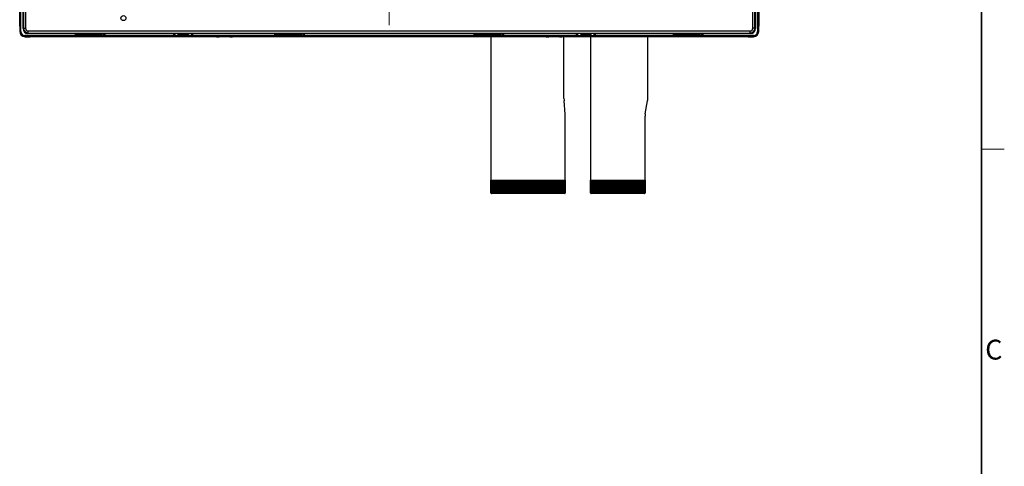
# Model space of a CAD drawing. Units: millimetres. Extents: x 34 to 1240, y 32 to 865.
# Drawn here: x 869 to 1240, y 363 to 530 of the extents above; entities that cross this region are included whole.
import ezdxf

# ---------------------------------------------------------------- set-up
doc = ezdxf.new("R2010")
doc.units = ezdxf.units.MM
doc.header["$LTSCALE"] = 3
doc.linetypes.add('CHAIN', pattern=[0.3543, 0.2362, -0.0295, 0.0591, -0.0295])
for name, color, linetype, lineweight in [('Sketch Geometry(TDC)', 179, 'Continuous', 25), ('Visible Tangent Edges(TDC)', 179, 'Continuous', 25), ('作業平面(TDC)', 1, 'CHAIN', 9), ('表示ｴｯｼﾞ(TDC)', 7, 'Continuous', 25), ('記号(TDC)', 7, 'Continuous', 18)]:
    doc.layers.add(name, color=color, linetype=linetype, lineweight=lineweight)
doc.styles.add('現在の視点-TDC', font='MS Gothic.ttf')

# ---------------------------------------------------------------- blocks, each defined once
blk = doc.blocks.new('図面枠 TDC-A3')
at = {"layer": 'Sketch Geometry(TDC)', "linetype": 'Continuous', "lineweight": 35}
blk.add_line((410.36, 285.59), (410.36, 10.59), dxfattribs=at)
at = {"layer": 'Sketch Geometry(TDC)', "linetype": 'Continuous', "lineweight": 18}
blk.add_line((410.36, 160.59), (413.21, 160.59), dxfattribs=at)
at = {"layer": '記号(TDC)', "color": 7, "insert": (410.81, 134.24), "char_height": 2.4892, "width": 6.5518, "attachment_point": 7, "style": '現在の視点-TDC'}
blk.add_mtext('\\fMS Gothic|b0|i0;{\\H2.4892;C}', dxfattribs=at)

msp = doc.modelspace()

# ---------------------------------------------------------------- linework, layer by layer
at = {"layer": 'Visible Tangent Edges(TDC)'}
for p, q in [((871.44186, 555.06026), (871.44186, 527.26026)), ((1145.04186, 527.26026), (1145.04186, 555.06026)), ((869.24186, 528.06026), (869.54186, 528.06026)), ((870.64186, 527.26026), (871.44186, 527.26026)), ((872.44186, 526.26026), (1144.04186, 526.26026)), ((872.44186, 525.46026), (872.44186, 526.26026)), ((1144.04186, 525.46026), (1144.04186, 526.26026)), ((1145.84186, 527.26026), (1145.04186, 527.26026)), ((1146.94186, 528.06026), (1147.24186, 528.06026)), ((873.24186, 524.36026), (873.24186, 524.06026)), ((890.24186, 524.51026), (890.24186, 525.31026)), ((891.24186, 524.51026), (891.24186, 525.31026)), ((892.24186, 524.51026), (892.24186, 524.81026)), ((894.4747, 525.46026), (894.3247, 525.31026)), ((894.8747, 525.46026), (894.8747, 525.31026)), ((896.60901, 525.46026), (896.60901, 525.31026)), ((897.00901, 525.46026), (897.15901, 525.31026)), ((899.24186, 524.81026), (899.24186, 524.51026)), ((900.24186, 524.51026), (900.24186, 525.31026)), ((901.24186, 525.31026), (901.24186, 524.51026)), ((927.24186, 524.51026), (927.24186, 525.31026)), ((928.84408, 524.36026), (929.28328, 524.79946)), ((929.28328, 524.86026), (929.28328, 524.79946)), ((929.28328, 524.79946), (932.20044, 524.79946)), ((929.81257, 525.18955), (929.48328, 524.86026)), ((929.88328, 525.18955), (929.61257, 525.46026)), ((929.88328, 525.18955), (931.60044, 525.18955)), ((929.88328, 525.16026), (929.88328, 525.18955)), ((929.88328, 525.16026), (929.88328, 524.86026)), ((931.87115, 525.46026), (931.60044, 525.18955)), ((931.60044, 525.18955), (931.60044, 525.16026)), ((931.60044, 525.16026), (931.60044, 524.86026)), ((931.67115, 525.18955), (932.00044, 524.86026)), ((932.20044, 524.79946), (932.20044, 524.86026)), ((932.20044, 524.79946), (932.63964, 524.36026)), ((934.24186, 525.31026), (934.24186, 524.51026)), ((943.24186, 524.36026), (943.24186, 524.06026)), ((944.54186, 524.06026), (944.54186, 524.36026)), ((947.94186, 524.06026), (947.94186, 524.36026)), ((949.24186, 524.36026), (949.24186, 524.06026)), ((965.24186, 524.51026), (965.24186, 525.31026)), ((966.24186, 524.51026), (966.24186, 525.31026)), ((967.24186, 524.51026), (967.24186, 524.81026)), ((969.4747, 525.46026), (969.3247, 525.31026)), ((969.8747, 525.46026), (969.8747, 525.31026)), ((971.60901, 525.46026), (971.60901, 525.31026)), ((972.00901, 525.46026), (972.15901, 525.31026)), ((974.24186, 524.81026), (974.24186, 524.51026)), ((975.24186, 524.51026), (975.24186, 525.31026)), ((976.24186, 525.31026), (976.24186, 524.51026)), ((1040.24186, 524.51026), (1040.24186, 525.31026)), ((1041.24186, 524.51026), (1041.24186, 525.31026)), ((1042.24186, 524.51026), (1042.24186, 524.81026)), ((1044.4747, 525.46026), (1044.3247, 525.31026)), ((1044.8747, 525.46026), (1044.8747, 525.31026)), ((1046.60901, 525.46026), (1046.60901, 525.31026)), ((1047.00901, 525.46026), (1047.15901, 525.31026)), ((1049.24186, 524.81026), (1049.24186, 524.51026)), ((1050.24186, 524.51026), (1050.24186, 525.31026)), ((1051.24186, 525.31026), (1051.24186, 524.51026)), ((1067.24186, 524.36026), (1067.24186, 524.06026)), ((1068.54186, 524.06026), (1068.54186, 524.36026)), ((1071.94186, 524.06026), (1071.94186, 524.36026)), ((1073.24186, 524.36026), (1073.24186, 524.06026)), ((1078.74186, 524.51026), (1078.74186, 525.31026)), ((1080.34408, 524.36026), (1080.78328, 524.79946)), ((1080.78328, 524.86026), (1080.78328, 524.79946)), ((1080.78328, 524.79946), (1083.70044, 524.79946)), ((1081.31257, 525.18955), (1080.98328, 524.86026)), ((1081.38328, 525.18955), (1081.11257, 525.46026)), ((1081.38328, 525.18955), (1083.10044, 525.18955)), ((1081.38328, 525.16026), (1081.38328, 525.18955)), ((1081.38328, 525.16026), (1081.38328, 524.86026)), ((1083.37115, 525.46026), (1083.10044, 525.18955)), ((1083.10044, 525.18955), (1083.10044, 525.16026)), ((1083.10044, 525.16026), (1083.10044, 524.86026)), ((1083.17115, 525.18955), (1083.50044, 524.86026)), ((1083.70044, 524.79946), (1083.70044, 524.86026)), ((1083.70044, 524.79946), (1084.13964, 524.36026)), ((1085.74186, 525.31026), (1085.74186, 524.51026)), ((1115.24186, 524.51026), (1115.24186, 525.31026)), ((1116.24186, 524.51026), (1116.24186, 525.31026)), ((1117.24186, 524.51026), (1117.24186, 524.81026)), ((1119.4747, 525.46026), (1119.3247, 525.31026)), ((1119.8747, 525.46026), (1119.8747, 525.31026)), ((1121.60901, 525.46026), (1121.60901, 525.31026)), ((1122.00901, 525.46026), (1122.15901, 525.31026)), ((1124.24186, 524.81026), (1124.24186, 524.51026)), ((1125.24186, 524.51026), (1125.24186, 525.31026)), ((1126.24186, 525.31026), (1126.24186, 524.51026)), ((1143.24186, 524.06026), (1143.24186, 524.36026))]:
    msp.add_line(p, q, dxfattribs=at)
msp.add_circle((908.24186, 531.06026), 0.94282, dxfattribs=at)
for centre, start, end in [((872.44186, 527.26026), 180, 270), ((1144.04186, 527.26026), 270, 0)]:
    msp.add_arc(centre, 1, start, end, dxfattribs=at)
for centre, major_axis, ratio, start_param, end_param in [((929.28328, 524.46026), (-0.28284, 0.28284), 0.749268649, 5.35542186, 6.283185307), ((929.88328, 525.26026), (-0.07071, -0.07071), 0.577350269, 0, 1.047197551), ((931.60044, 525.26026), (0.07071, -0.07071), 0.577350269, 5.235987756, 6.283185307), ((932.20044, 524.46026), (0.28284, 0.28284), 0.749268649, 0, 0.927763447), ((1080.78328, 524.46026), (-0.28284, 0.28284), 0.749268649, 5.35542186, 6.283185307), ((1081.38328, 525.26026), (-0.07071, -0.07071), 0.577350269, 0, 1.047197551), ((1083.10044, 525.26026), (0.07071, -0.07071), 0.577350269, 5.235987756, 6.283185307), ((1083.70044, 524.46026), (0.28284, 0.28284), 0.749268649, 0, 0.927763447)]:
    msp.add_ellipse(centre, major_axis=major_axis, ratio=ratio, start_param=start_param, end_param=end_param, dxfattribs=at)
at = {"layer": '作業平面(TDC)', "ltscale": 11.995484}
msp.add_line((1008.24186, 528.42549), (1008.24186, 723.53896), dxfattribs=at)
at = {"layer": '表示ｴｯｼﾞ(TDC)'}
for p, q in [((869.24186, 528.06026), (869.24186, 704.06026)), ((869.54186, 528.06026), (869.54186, 704.06026)), ((1146.94186, 704.06026), (1146.94186, 528.06026)), ((1147.24186, 704.06026), (1147.24186, 528.06026)), ((870.64186, 555.06026), (870.64186, 527.26026)), ((1145.84186, 527.26026), (1145.84186, 555.06026)), ((869.69186, 526.01026), (869.69186, 540.06026)), ((870.49186, 527.11026), (870.49186, 540.06026)), ((1145.99186, 535.06026), (1145.99186, 527.11026)), ((1146.79186, 535.06026), (1146.79186, 526.01026)), ((869.24186, 528.06026), (869.24186, 526.06026)), ((869.24186, 526.06026), (869.54186, 526.06026)), ((869.54186, 526.06026), (869.54186, 528.06026)), ((870.49186, 528.81026), (870.64186, 528.81026)), ((1145.84186, 528.81026), (1145.99186, 528.81026)), ((1146.94186, 528.06026), (1146.94186, 526.06026)), ((1146.94186, 526.06026), (1147.24186, 526.06026)), ((1147.24186, 526.06026), (1147.24186, 528.06026)), ((890.24186, 524.51026), (871.19186, 524.51026)), ((873.24186, 524.36026), (871.24186, 524.36026)), ((871.24186, 524.36026), (871.24186, 524.06026)), ((871.24186, 524.06026), (873.24186, 524.06026)), ((890.24186, 525.31026), (872.29186, 525.31026)), ((872.44186, 525.46026), (1144.04186, 525.46026)), ((943.24186, 524.36026), (873.24186, 524.36026)), ((943.24186, 524.06026), (873.24186, 524.06026)), ((890.74186, 525.31026), (890.24186, 525.31026)), ((890.24186, 524.51026), (890.74186, 524.51026)), ((890.74186, 525.31026), (891.24186, 525.31026)), ((890.74186, 524.51026), (890.74186, 525.31026)), ((890.74186, 524.51026), (891.24186, 524.51026)), ((891.24186, 525.31026), (891.74186, 525.31026)), ((891.74186, 524.51026), (891.24186, 524.51026)), ((891.74186, 525.31026), (899.74186, 525.31026)), ((891.74186, 524.51026), (891.74186, 525.31026)), ((891.74186, 524.51026), (892.24186, 524.51026)), ((892.24186, 524.81026), (899.24186, 524.81026)), ((892.24186, 524.51026), (899.24186, 524.51026)), ((893.86049, 525.46026), (894.01049, 525.31026)), ((897.47323, 525.31026), (897.62323, 525.46026)), ((899.24186, 524.51026), (899.74186, 524.51026)), ((899.74186, 525.31026), (900.24186, 525.31026)), ((899.74186, 525.31026), (899.74186, 524.51026)), ((900.24186, 524.51026), (899.74186, 524.51026)), ((900.24186, 525.31026), (900.74186, 525.31026)), ((900.24186, 524.51026), (900.74186, 524.51026)), ((901.24186, 525.31026), (900.74186, 525.31026)), ((900.74186, 525.31026), (900.74186, 524.51026)), ((900.74186, 524.51026), (901.24186, 524.51026)), ((927.24186, 525.31026), (901.24186, 525.31026)), ((927.24186, 524.51026), (901.24186, 524.51026)), ((904.19186, 525.46026), (904.19186, 525.31026)), ((912.29186, 525.46026), (912.29186, 525.31026)), ((927.74186, 525.31026), (927.24186, 525.31026)), ((927.24186, 524.51026), (927.74186, 524.51026)), ((927.74186, 525.31026), (927.74186, 525.46026)), ((927.74186, 524.51026), (927.74186, 525.31026)), ((928.41049, 525.46026), (929.07128, 524.79946)), ((928.61759, 524.36026), (929.00044, 524.7431)), ((929.28328, 524.86026), (932.20044, 524.86026)), ((929.54186, 525.46026), (929.81257, 525.18955)), ((931.60044, 525.16026), (929.88328, 525.16026)), ((931.67115, 525.18955), (931.94186, 525.46026)), ((932.41243, 524.79946), (933.07323, 525.46026)), ((932.48328, 524.7431), (932.86612, 524.36026)), ((933.74186, 525.31026), (933.74186, 525.46026)), ((933.74186, 525.31026), (933.74186, 524.51026)), ((934.24186, 525.31026), (933.74186, 525.31026)), ((933.74186, 524.51026), (934.24186, 524.51026)), ((965.24186, 525.31026), (934.24186, 525.31026)), ((965.24186, 524.51026), (934.24186, 524.51026)), ((944.24186, 524.36026), (943.24186, 524.36026)), ((943.24186, 524.06026), (944.24186, 524.06026)), ((944.24186, 524.36026), (944.54186, 524.36026)), ((944.24186, 524.36026), (944.24186, 524.06026)), ((944.54186, 524.06026), (944.24186, 524.06026)), ((947.94186, 524.36026), (944.54186, 524.36026)), ((947.94186, 524.06026), (944.54186, 524.06026)), ((947.94186, 524.36026), (948.24186, 524.36026)), ((948.24186, 524.06026), (947.94186, 524.06026)), ((949.24186, 524.36026), (948.24186, 524.36026)), ((948.24186, 524.36026), (948.24186, 524.06026)), ((948.24186, 524.06026), (949.24186, 524.06026)), ((1067.24186, 524.36026), (949.24186, 524.36026)), ((1067.24186, 524.06026), (949.24186, 524.06026)), ((965.74186, 525.31026), (965.24186, 525.31026)), ((965.24186, 524.51026), (965.74186, 524.51026)), ((965.74186, 525.31026), (966.24186, 525.31026)), ((965.74186, 524.51026), (965.74186, 525.31026)), ((965.74186, 524.51026), (966.24186, 524.51026)), ((966.24186, 525.31026), (966.74186, 525.31026)), ((966.74186, 524.51026), (966.24186, 524.51026)), ((966.74186, 525.31026), (974.74186, 525.31026)), ((966.74186, 524.51026), (966.74186, 525.31026)), ((966.74186, 524.51026), (967.24186, 524.51026)), ((967.24186, 524.81026), (974.24186, 524.81026)), ((967.24186, 524.51026), (974.24186, 524.51026)), ((968.86049, 525.46026), (969.01049, 525.31026)), ((972.47323, 525.31026), (972.62323, 525.46026)), ((974.24186, 524.51026), (974.74186, 524.51026)), ((974.74186, 525.31026), (975.24186, 525.31026)), ((974.74186, 525.31026), (974.74186, 524.51026)), ((975.24186, 524.51026), (974.74186, 524.51026)), ((975.24186, 525.31026), (975.74186, 525.31026)), ((975.24186, 524.51026), (975.74186, 524.51026)), ((976.24186, 525.31026), (975.74186, 525.31026)), ((975.74186, 525.31026), (975.74186, 524.51026)), ((975.74186, 524.51026), (976.24186, 524.51026)), ((1040.24186, 525.31026), (976.24186, 525.31026)), ((1040.24186, 524.51026), (976.24186, 524.51026)), ((1004.19186, 525.46026), (1004.19186, 525.31026)), ((1012.29186, 525.46026), (1012.29186, 525.31026)), ((1040.74186, 525.31026), (1040.24186, 525.31026)), ((1040.24186, 524.51026), (1040.74186, 524.51026)), ((1040.74186, 525.31026), (1041.24186, 525.31026)), ((1040.74186, 524.51026), (1040.74186, 525.31026)), ((1040.74186, 524.51026), (1041.24186, 524.51026)), ((1041.24186, 525.31026), (1041.74186, 525.31026)), ((1041.74186, 524.51026), (1041.24186, 524.51026)), ((1041.74186, 525.31026), (1049.74186, 525.31026)), ((1041.74186, 524.51026), (1041.74186, 525.31026)), ((1041.74186, 524.51026), (1042.24186, 524.51026)), ((1042.24186, 524.81026), (1049.24186, 524.81026)), ((1042.24186, 524.51026), (1049.24186, 524.51026)), ((1043.86049, 525.46026), (1044.01049, 525.31026)), ((1046.49186, 524.06026), (1046.49186, 470.13026)), ((1047.47323, 525.31026), (1047.62323, 525.46026)), ((1049.24186, 524.51026), (1049.74186, 524.51026)), ((1049.74186, 525.31026), (1050.24186, 525.31026)), ((1049.74186, 525.31026), (1049.74186, 524.51026)), ((1050.24186, 524.51026), (1049.74186, 524.51026)), ((1050.24186, 525.31026), (1050.74186, 525.31026)), ((1050.24186, 524.51026), (1050.74186, 524.51026)), ((1051.24186, 525.31026), (1050.74186, 525.31026)), ((1050.74186, 525.31026), (1050.74186, 524.51026)), ((1050.74186, 524.51026), (1051.24186, 524.51026)), ((1078.74186, 525.31026), (1051.24186, 525.31026)), ((1078.74186, 524.51026), (1051.24186, 524.51026)), ((1068.24186, 524.36026), (1067.24186, 524.36026)), ((1067.24186, 524.06026), (1068.24186, 524.06026)), ((1068.24186, 524.36026), (1068.54186, 524.36026)), ((1068.24186, 524.36026), (1068.24186, 524.06026)), ((1068.54186, 524.06026), (1068.24186, 524.06026)), ((1071.94186, 524.36026), (1068.54186, 524.36026)), ((1071.94186, 524.06026), (1068.54186, 524.06026)), ((1071.94186, 524.36026), (1072.24186, 524.36026)), ((1072.24186, 524.06026), (1071.94186, 524.06026)), ((1073.24186, 524.36026), (1072.24186, 524.36026)), ((1072.24186, 524.36026), (1072.24186, 524.06026)), ((1072.24186, 524.06026), (1073.24186, 524.06026)), ((1143.24186, 524.36026), (1073.24186, 524.36026)), ((1143.24186, 524.06026), (1073.24186, 524.06026)), ((1073.99186, 500.81658), (1073.99186, 524.06026)), ((1079.24186, 525.31026), (1078.74186, 525.31026)), ((1078.74186, 524.51026), (1079.24186, 524.51026)), ((1079.24186, 525.31026), (1079.24186, 525.46026)), ((1079.24186, 524.51026), (1079.24186, 525.31026)), ((1079.91049, 525.46026), (1080.57128, 524.79946)), ((1080.11759, 524.36026), (1080.50044, 524.7431)), ((1080.78328, 524.86026), (1083.70044, 524.86026)), ((1081.04186, 525.46026), (1081.31257, 525.18955)), ((1083.10044, 525.16026), (1081.38328, 525.16026)), ((1083.17115, 525.18955), (1083.44186, 525.46026)), ((1083.91243, 524.79946), (1084.57323, 525.46026)), ((1083.98328, 524.7431), (1084.36612, 524.36026)), ((1083.99186, 524.06026), (1083.99186, 470.13026)), ((1085.24186, 525.31026), (1085.24186, 525.46026)), ((1085.74186, 525.31026), (1085.24186, 525.31026)), ((1085.24186, 525.31026), (1085.24186, 524.51026)), ((1085.24186, 524.51026), (1085.74186, 524.51026)), ((1115.24186, 525.31026), (1085.74186, 525.31026)), ((1115.24186, 524.51026), (1085.74186, 524.51026)), ((1104.19186, 525.46026), (1104.19186, 525.31026)), ((1105.49186, 500.82422), (1105.49186, 524.06026)), ((1112.29186, 525.46026), (1112.29186, 525.31026)), ((1115.74186, 525.31026), (1115.24186, 525.31026)), ((1115.24186, 524.51026), (1115.74186, 524.51026)), ((1115.74186, 525.31026), (1116.24186, 525.31026)), ((1115.74186, 524.51026), (1115.74186, 525.31026)), ((1115.74186, 524.51026), (1116.24186, 524.51026)), ((1116.24186, 525.31026), (1116.74186, 525.31026)), ((1116.74186, 524.51026), (1116.24186, 524.51026)), ((1116.74186, 525.31026), (1124.74186, 525.31026)), ((1116.74186, 524.51026), (1116.74186, 525.31026)), ((1116.74186, 524.51026), (1117.24186, 524.51026)), ((1117.24186, 524.81026), (1124.24186, 524.81026)), ((1117.24186, 524.51026), (1124.24186, 524.51026)), ((1118.86049, 525.46026), (1119.01049, 525.31026)), ((1122.47323, 525.31026), (1122.62323, 525.46026)), ((1124.24186, 524.51026), (1124.74186, 524.51026)), ((1124.74186, 525.31026), (1125.24186, 525.31026)), ((1124.74186, 525.31026), (1124.74186, 524.51026)), ((1125.24186, 524.51026), (1124.74186, 524.51026)), ((1125.24186, 525.31026), (1125.74186, 525.31026)), ((1125.24186, 524.51026), (1125.74186, 524.51026)), ((1126.24186, 525.31026), (1125.74186, 525.31026)), ((1125.74186, 525.31026), (1125.74186, 524.51026)), ((1125.74186, 524.51026), (1126.24186, 524.51026)), ((1144.19186, 525.31026), (1126.24186, 525.31026)), ((1145.29186, 524.51026), (1126.24186, 524.51026)), ((1145.24186, 524.36026), (1143.24186, 524.36026)), ((1143.24186, 524.06026), (1145.24186, 524.06026)), ((1145.24186, 524.06026), (1145.24186, 524.36026)), ((1074.45485, 495.01921), (1074.02886, 499.95707)), ((1104.56519, 495.04372), (1105.41852, 499.971)), ((1074.49186, 470.13026), (1074.49186, 494.15971)), ((1104.49186, 470.13026), (1104.49186, 494.1905)), ((1046.49186, 470.13026), (1074.49186, 470.13026)), ((1046.49186, 465.33026), (1046.49186, 470.13026)), ((1046.84186, 470.13026), (1046.84186, 465.43026)), ((1047.14186, 465.43026), (1047.14186, 470.13026)), ((1047.34186, 470.13026), (1047.34186, 465.43026)), ((1047.64186, 465.43026), (1047.64186, 470.13026)), ((1047.84186, 470.13026), (1047.84186, 465.43026)), ((1048.14186, 465.43026), (1048.14186, 470.13026)), ((1048.34186, 470.13026), (1048.34186, 465.43026)), ((1048.64186, 465.43026), (1048.64186, 470.13026)), ((1048.84186, 470.13026), (1048.84186, 465.43026)), ((1049.14186, 465.43026), (1049.14186, 470.13026)), ((1049.34186, 470.13026), (1049.34186, 465.43026)), ((1049.64186, 465.43026), (1049.64186, 470.13026)), ((1049.84186, 470.13026), (1049.84186, 465.43026)), ((1050.14186, 465.43026), (1050.14186, 470.13026)), ((1050.34186, 470.13026), (1050.34186, 465.43026)), ((1050.64186, 465.43026), (1050.64186, 470.13026)), ((1050.84186, 470.13026), (1050.84186, 465.43026)), ((1051.14186, 465.43026), (1051.14186, 470.13026)), ((1051.34186, 470.13026), (1051.34186, 465.43026)), ((1051.64186, 465.43026), (1051.64186, 470.13026)), ((1051.84186, 470.13026), (1051.84186, 465.43026)), ((1052.14186, 465.43026), (1052.14186, 470.13026)), ((1052.34186, 470.13026), (1052.34186, 465.43026)), ((1052.64186, 465.43026), (1052.64186, 470.13026)), ((1052.84186, 470.13026), (1052.84186, 465.43026)), ((1053.14186, 465.43026), (1053.14186, 470.13026)), ((1053.34186, 470.13026), (1053.34186, 465.43026)), ((1053.64186, 465.43026), (1053.64186, 470.13026)), ((1053.84186, 470.13026), (1053.84186, 465.43026)), ((1054.14186, 465.43026), (1054.14186, 470.13026)), ((1054.34186, 470.13026), (1054.34186, 465.43026)), ((1054.64186, 465.43026), (1054.64186, 470.13026)), ((1054.84186, 470.13026), (1054.84186, 465.43026)), ((1055.14186, 465.43026), (1055.14186, 470.13026)), ((1055.34186, 470.13026), (1055.34186, 465.43026)), ((1055.64186, 465.43026), (1055.64186, 470.13026)), ((1055.84186, 470.13026), (1055.84186, 465.43026)), ((1056.14186, 465.43026), (1056.14186, 470.13026)), ((1056.34186, 470.13026), (1056.34186, 465.43026)), ((1056.64186, 465.43026), (1056.64186, 470.13026)), ((1056.84186, 470.13026), (1056.84186, 465.43026)), ((1057.14186, 465.43026), (1057.14186, 470.13026)), ((1057.34186, 470.13026), (1057.34186, 465.43026)), ((1057.64186, 465.43026), (1057.64186, 470.13026)), ((1057.84186, 470.13026), (1057.84186, 465.43026)), ((1058.14186, 465.43026), (1058.14186, 470.13026)), ((1058.34186, 470.13026), (1058.34186, 465.43026)), ((1058.64186, 465.43026), (1058.64186, 470.13026)), ((1058.84186, 470.13026), (1058.84186, 465.43026)), ((1059.14186, 465.43026), (1059.14186, 470.13026)), ((1059.34186, 470.13026), (1059.34186, 465.43026)), ((1059.64186, 465.43026), (1059.64186, 470.13026)), ((1059.84186, 470.13026), (1059.84186, 465.43026)), ((1060.14186, 465.43026), (1060.14186, 470.13026)), ((1060.34186, 470.13026), (1060.34186, 465.43026)), ((1060.64186, 465.43026), (1060.64186, 470.13026)), ((1060.84186, 470.13026), (1060.84186, 465.43026)), ((1061.14186, 465.43026), (1061.14186, 470.13026)), ((1061.34186, 470.13026), (1061.34186, 465.43026)), ((1061.64186, 465.43026), (1061.64186, 470.13026)), ((1061.84186, 470.13026), (1061.84186, 465.43026)), ((1062.14186, 465.43026), (1062.14186, 470.13026)), ((1062.34186, 470.13026), (1062.34186, 465.43026)), ((1062.64186, 465.43026), (1062.64186, 470.13026)), ((1062.84186, 470.13026), (1062.84186, 465.43026)), ((1063.14186, 465.43026), (1063.14186, 470.13026)), ((1063.34186, 470.13026), (1063.34186, 465.43026)), ((1063.64186, 465.43026), (1063.64186, 470.13026)), ((1063.84186, 470.13026), (1063.84186, 465.43026)), ((1064.14186, 465.43026), (1064.14186, 470.13026)), ((1064.34186, 470.13026), (1064.34186, 465.43026)), ((1064.64186, 465.43026), (1064.64186, 470.13026)), ((1064.84186, 470.13026), (1064.84186, 465.43026)), ((1065.14186, 465.43026), (1065.14186, 470.13026)), ((1065.34186, 470.13026), (1065.34186, 465.43026)), ((1065.64186, 465.43026), (1065.64186, 470.13026)), ((1065.84186, 470.13026), (1065.84186, 465.43026)), ((1066.14186, 465.43026), (1066.14186, 470.13026)), ((1066.34186, 470.13026), (1066.34186, 465.43026)), ((1066.64186, 465.43026), (1066.64186, 470.13026)), ((1066.84186, 470.13026), (1066.84186, 465.43026)), ((1067.14186, 465.43026), (1067.14186, 470.13026)), ((1067.34186, 470.13026), (1067.34186, 465.43026)), ((1067.64186, 465.43026), (1067.64186, 470.13026)), ((1067.84186, 470.13026), (1067.84186, 465.43026)), ((1068.14186, 465.43026), (1068.14186, 470.13026)), ((1068.34186, 470.13026), (1068.34186, 465.43026)), ((1068.64186, 465.43026), (1068.64186, 470.13026)), ((1068.84186, 470.13026), (1068.84186, 465.43026)), ((1069.14186, 465.43026), (1069.14186, 470.13026)), ((1069.34186, 470.13026), (1069.34186, 465.43026)), ((1069.64186, 465.43026), (1069.64186, 470.13026)), ((1069.84186, 470.13026), (1069.84186, 465.43026)), ((1070.14186, 465.43026), (1070.14186, 470.13026)), ((1070.34186, 470.13026), (1070.34186, 465.43026)), ((1070.64186, 465.43026), (1070.64186, 470.13026)), ((1070.84186, 470.13026), (1070.84186, 465.43026)), ((1071.14186, 465.43026), (1071.14186, 470.13026)), ((1071.34186, 470.13026), (1071.34186, 465.43026)), ((1071.64186, 465.43026), (1071.64186, 470.13026)), ((1071.84186, 470.13026), (1071.84186, 465.43026)), ((1072.14186, 465.43026), (1072.14186, 470.13026)), ((1072.34186, 470.13026), (1072.34186, 465.43026)), ((1072.64186, 465.43026), (1072.64186, 470.13026)), ((1072.84186, 470.13026), (1072.84186, 465.43026)), ((1073.14186, 465.43026), (1073.14186, 470.13026)), ((1073.34186, 470.13026), (1073.34186, 465.43026)), ((1073.64186, 465.43026), (1073.64186, 470.13026)), ((1073.84186, 470.13026), (1073.84186, 465.43026)), ((1074.14186, 465.43026), (1074.14186, 470.13026)), ((1074.49186, 470.13026), (1074.49186, 465.33026)), ((1083.99186, 465.33026), (1083.99186, 470.13026)), ((1083.99186, 470.13026), (1104.49186, 470.13026)), ((1084.34186, 470.13026), (1084.34186, 465.43026)), ((1084.64186, 465.43026), (1084.64186, 470.13026)), ((1084.84186, 470.13026), (1084.84186, 465.43026)), ((1085.14186, 465.43026), (1085.14186, 470.13026)), ((1085.34186, 470.13026), (1085.34186, 465.43026)), ((1085.64186, 465.43026), (1085.64186, 470.13026)), ((1085.84186, 470.13026), (1085.84186, 465.43026)), ((1086.14186, 465.43026), (1086.14186, 470.13026)), ((1086.34186, 470.13026), (1086.34186, 465.43026)), ((1086.64186, 465.43026), (1086.64186, 470.13026)), ((1086.84186, 470.13026), (1086.84186, 465.43026)), ((1087.14186, 465.43026), (1087.14186, 470.13026)), ((1087.34186, 470.13026), (1087.34186, 465.43026)), ((1087.64186, 465.43026), (1087.64186, 470.13026)), ((1087.84186, 470.13026), (1087.84186, 465.43026)), ((1088.14186, 465.43026), (1088.14186, 470.13026)), ((1088.34186, 470.13026), (1088.34186, 465.43026)), ((1088.64186, 465.43026), (1088.64186, 470.13026)), ((1088.84186, 470.13026), (1088.84186, 465.43026)), ((1089.14186, 465.43026), (1089.14186, 470.13026)), ((1089.34186, 470.13026), (1089.34186, 465.43026)), ((1089.64186, 465.43026), (1089.64186, 470.13026)), ((1089.84186, 470.13026), (1089.84186, 465.43026)), ((1090.14186, 465.43026), (1090.14186, 470.13026)), ((1090.34186, 470.13026), (1090.34186, 465.43026)), ((1090.64186, 465.43026), (1090.64186, 470.13026)), ((1090.84186, 470.13026), (1090.84186, 465.43026)), ((1091.14186, 465.43026), (1091.14186, 470.13026)), ((1091.34186, 470.13026), (1091.34186, 465.43026)), ((1091.64186, 465.43026), (1091.64186, 470.13026)), ((1091.84186, 470.13026), (1091.84186, 465.43026)), ((1092.14186, 465.43026), (1092.14186, 470.13026)), ((1092.34186, 470.13026), (1092.34186, 465.43026)), ((1092.64186, 465.43026), (1092.64186, 470.13026)), ((1092.84186, 470.13026), (1092.84186, 465.43026)), ((1093.14186, 465.43026), (1093.14186, 470.13026)), ((1093.34186, 470.13026), (1093.34186, 465.43026)), ((1093.64186, 465.43026), (1093.64186, 470.13026)), ((1093.84186, 470.13026), (1093.84186, 465.43026)), ((1094.14186, 465.43026), (1094.14186, 470.13026)), ((1094.34186, 470.13026), (1094.34186, 465.43026)), ((1094.64186, 465.43026), (1094.64186, 470.13026)), ((1094.84186, 470.13026), (1094.84186, 465.43026)), ((1095.14186, 465.43026), (1095.14186, 470.13026)), ((1095.34186, 470.13026), (1095.34186, 465.43026)), ((1095.64186, 465.43026), (1095.64186, 470.13026)), ((1095.84186, 470.13026), (1095.84186, 465.43026)), ((1096.14186, 465.43026), (1096.14186, 470.13026)), ((1096.34186, 470.13026), (1096.34186, 465.43026)), ((1096.64186, 465.43026), (1096.64186, 470.13026)), ((1096.84186, 470.13026), (1096.84186, 465.43026)), ((1097.14186, 465.43026), (1097.14186, 470.13026)), ((1097.34186, 470.13026), (1097.34186, 465.43026)), ((1097.64186, 465.43026), (1097.64186, 470.13026)), ((1097.84186, 470.13026), (1097.84186, 465.43026)), ((1098.14186, 465.43026), (1098.14186, 470.13026)), ((1098.34186, 470.13026), (1098.34186, 465.43026)), ((1098.64186, 465.43026), (1098.64186, 470.13026)), ((1098.84186, 470.13026), (1098.84186, 465.43026)), ((1099.14186, 465.43026), (1099.14186, 470.13026)), ((1099.34186, 470.13026), (1099.34186, 465.43026)), ((1099.64186, 465.43026), (1099.64186, 470.13026)), ((1099.84186, 470.13026), (1099.84186, 465.43026)), ((1100.14186, 465.43026), (1100.14186, 470.13026)), ((1100.34186, 470.13026), (1100.34186, 465.43026)), ((1100.64186, 465.43026), (1100.64186, 470.13026)), ((1100.84186, 470.13026), (1100.84186, 465.43026)), ((1101.14186, 465.43026), (1101.14186, 470.13026)), ((1101.34186, 470.13026), (1101.34186, 465.43026)), ((1101.64186, 465.43026), (1101.64186, 470.13026)), ((1101.84186, 470.13026), (1101.84186, 465.43026)), ((1102.14186, 465.43026), (1102.14186, 470.13026)), ((1102.34186, 470.13026), (1102.34186, 465.43026)), ((1102.64186, 465.43026), (1102.64186, 470.13026)), ((1102.84186, 470.13026), (1102.84186, 465.43026)), ((1103.14186, 465.43026), (1103.14186, 470.13026)), ((1103.34186, 470.13026), (1103.34186, 465.43026)), ((1103.64186, 465.43026), (1103.64186, 470.13026)), ((1103.84186, 470.13026), (1103.84186, 465.43026)), ((1104.14186, 465.43026), (1104.14186, 470.13026)), ((1104.49186, 470.13026), (1104.49186, 465.33026)), ((1074.29186, 465.13026), (1046.69186, 465.13026)), ((1046.84186, 465.43026), (1047.14186, 465.43026)), ((1047.34186, 465.43026), (1047.64186, 465.43026)), ((1047.84186, 465.43026), (1048.14186, 465.43026)), ((1048.34186, 465.43026), (1048.64186, 465.43026)), ((1048.84186, 465.43026), (1049.14186, 465.43026)), ((1049.34186, 465.43026), (1049.64186, 465.43026)), ((1049.84186, 465.43026), (1050.14186, 465.43026)), ((1050.34186, 465.43026), (1050.64186, 465.43026)), ((1050.84186, 465.43026), (1051.14186, 465.43026)), ((1051.34186, 465.43026), (1051.64186, 465.43026)), ((1051.84186, 465.43026), (1052.14186, 465.43026)), ((1052.34186, 465.43026), (1052.64186, 465.43026)), ((1052.84186, 465.43026), (1053.14186, 465.43026)), ((1053.34186, 465.43026), (1053.64186, 465.43026)), ((1053.84186, 465.43026), (1054.14186, 465.43026)), ((1054.34186, 465.43026), (1054.64186, 465.43026)), ((1054.84186, 465.43026), (1055.14186, 465.43026)), ((1055.34186, 465.43026), (1055.64186, 465.43026)), ((1055.84186, 465.43026), (1056.14186, 465.43026)), ((1056.34186, 465.43026), (1056.64186, 465.43026)), ((1056.84186, 465.43026), (1057.14186, 465.43026)), ((1057.34186, 465.43026), (1057.64186, 465.43026)), ((1057.84186, 465.43026), (1058.14186, 465.43026)), ((1058.34186, 465.43026), (1058.64186, 465.43026)), ((1058.84186, 465.43026), (1059.14186, 465.43026)), ((1059.34186, 465.43026), (1059.64186, 465.43026)), ((1059.84186, 465.43026), (1060.14186, 465.43026)), ((1060.34186, 465.43026), (1060.64186, 465.43026)), ((1060.84186, 465.43026), (1061.14186, 465.43026)), ((1061.34186, 465.43026), (1061.64186, 465.43026)), ((1061.84186, 465.43026), (1062.14186, 465.43026)), ((1062.34186, 465.43026), (1062.64186, 465.43026)), ((1062.84186, 465.43026), (1063.14186, 465.43026)), ((1063.34186, 465.43026), (1063.64186, 465.43026)), ((1063.84186, 465.43026), (1064.14186, 465.43026)), ((1064.34186, 465.43026), (1064.64186, 465.43026)), ((1064.84186, 465.43026), (1065.14186, 465.43026)), ((1065.34186, 465.43026), (1065.64186, 465.43026)), ((1065.84186, 465.43026), (1066.14186, 465.43026)), ((1066.34186, 465.43026), (1066.64186, 465.43026)), ((1066.84186, 465.43026), (1067.14186, 465.43026)), ((1067.34186, 465.43026), (1067.64186, 465.43026)), ((1067.84186, 465.43026), (1068.14186, 465.43026)), ((1068.34186, 465.43026), (1068.64186, 465.43026)), ((1068.84186, 465.43026), (1069.14186, 465.43026)), ((1069.34186, 465.43026), (1069.64186, 465.43026)), ((1069.84186, 465.43026), (1070.14186, 465.43026)), ((1070.34186, 465.43026), (1070.64186, 465.43026)), ((1070.84186, 465.43026), (1071.14186, 465.43026)), ((1071.34186, 465.43026), (1071.64186, 465.43026)), ((1071.84186, 465.43026), (1072.14186, 465.43026)), ((1072.34186, 465.43026), (1072.64186, 465.43026)), ((1072.84186, 465.43026), (1073.14186, 465.43026)), ((1073.34186, 465.43026), (1073.64186, 465.43026)), ((1073.84186, 465.43026), (1074.14186, 465.43026)), ((1104.29186, 465.13026), (1084.19186, 465.13026)), ((1084.34186, 465.43026), (1084.64186, 465.43026)), ((1084.84186, 465.43026), (1085.14186, 465.43026)), ((1085.34186, 465.43026), (1085.64186, 465.43026)), ((1085.84186, 465.43026), (1086.14186, 465.43026)), ((1086.34186, 465.43026), (1086.64186, 465.43026)), ((1086.84186, 465.43026), (1087.14186, 465.43026)), ((1087.34186, 465.43026), (1087.64186, 465.43026)), ((1087.84186, 465.43026), (1088.14186, 465.43026)), ((1088.34186, 465.43026), (1088.64186, 465.43026)), ((1088.84186, 465.43026), (1089.14186, 465.43026)), ((1089.34186, 465.43026), (1089.64186, 465.43026)), ((1089.84186, 465.43026), (1090.14186, 465.43026)), ((1090.34186, 465.43026), (1090.64186, 465.43026)), ((1090.84186, 465.43026), (1091.14186, 465.43026)), ((1091.34186, 465.43026), (1091.64186, 465.43026)), ((1091.84186, 465.43026), (1092.14186, 465.43026)), ((1092.34186, 465.43026), (1092.64186, 465.43026)), ((1092.84186, 465.43026), (1093.14186, 465.43026)), ((1093.34186, 465.43026), (1093.64186, 465.43026)), ((1093.84186, 465.43026), (1094.14186, 465.43026)), ((1094.34186, 465.43026), (1094.64186, 465.43026)), ((1094.84186, 465.43026), (1095.14186, 465.43026)), ((1095.34186, 465.43026), (1095.64186, 465.43026)), ((1095.84186, 465.43026), (1096.14186, 465.43026)), ((1096.34186, 465.43026), (1096.64186, 465.43026)), ((1096.84186, 465.43026), (1097.14186, 465.43026)), ((1097.34186, 465.43026), (1097.64186, 465.43026)), ((1097.84186, 465.43026), (1098.14186, 465.43026)), ((1098.34186, 465.43026), (1098.64186, 465.43026)), ((1098.84186, 465.43026), (1099.14186, 465.43026)), ((1099.34186, 465.43026), (1099.64186, 465.43026)), ((1099.84186, 465.43026), (1100.14186, 465.43026)), ((1100.34186, 465.43026), (1100.64186, 465.43026)), ((1100.84186, 465.43026), (1101.14186, 465.43026)), ((1101.34186, 465.43026), (1101.64186, 465.43026)), ((1101.84186, 465.43026), (1102.14186, 465.43026)), ((1102.34186, 465.43026), (1102.64186, 465.43026)), ((1102.84186, 465.43026), (1103.14186, 465.43026)), ((1103.34186, 465.43026), (1103.64186, 465.43026)), ((1103.84186, 465.43026), (1104.14186, 465.43026))]:
    msp.add_line(p, q, dxfattribs=at)
for centre, radius, start, end in [((871.24186, 526.06026), 2, 180, 270), ((871.24186, 526.06026), 1.7, 180, 270), ((871.19186, 526.01026), 1.5, 180, 270), ((872.29186, 527.11026), 1.8, 180, 270), ((872.44186, 527.26026), 1.8, 180, 270), ((1144.04186, 527.26026), 1.8, 270.0000004, 0), ((1144.19186, 527.11026), 1.8, 270, 0), ((1145.24186, 526.06026), 1.7, 270, 0), ((1145.24186, 526.06026), 2, 270, 0), ((1145.29186, 526.01026), 1.5, 270, 0), ((892.24186, 525.31026), 0.5, 180, 270), ((899.24186, 525.31026), 0.5, 270, 0), ((929.28328, 524.46026), 0.4, 90, 135), ((929.88328, 525.26026), 0.1, 225, 270), ((931.60044, 525.26026), 0.1, 270, 315), ((932.20044, 524.46026), 0.4, 45, 90), ((967.24186, 525.31026), 0.5, 180, 270), ((974.24186, 525.31026), 0.5, 270, 0), ((1042.24186, 525.31026), 0.5, 180, 270), ((1049.24186, 525.31026), 0.5, 270, 0), ((1080.78328, 524.46026), 0.4, 90, 135), ((1081.38328, 525.26026), 0.1, 225, 270), ((1083.10044, 525.26026), 0.1, 270, 315), ((1083.70044, 524.46026), 0.4, 45, 90), ((1117.24186, 525.31026), 0.5, 180, 270), ((1124.24186, 525.31026), 0.5, 270, 0), ((1083.99186, 500.81658), 10, 180, 184.9306886), ((1100.49186, 500.82422), 5, 350.1747367, 0), ((1064.49186, 494.15971), 10, 0, 4.9306886), ((1109.49186, 494.1905), 5, 170.1747367, 180), ((1046.69186, 465.33026), 0.2, 180, 270), ((1074.29186, 465.33026), 0.2, 270, 0), ((1084.19186, 465.33026), 0.2, 180, 270), ((1104.29186, 465.33026), 0.2, 270, 0)]:
    msp.add_arc(centre, radius, start, end, dxfattribs=at)

# ---------------------------------------------------------------- block references
at = {"xscale": 3, "yscale": 3, "zscale": 3}
msp.add_blockref('図面枠 TDC-A3', (0, 0), dxfattribs=at)

doc.saveas('drawing.dxf')
